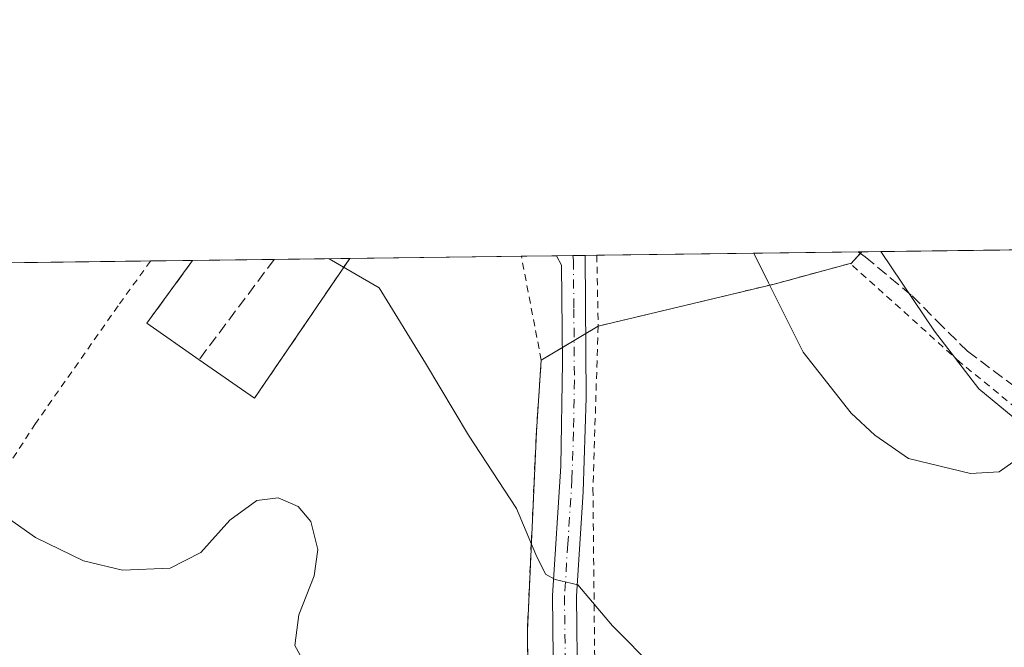
# Model space of a CAD drawing. Units: metres. Extents: x 586543 to 589968, y 4763680 to 4766038.
# Drawn here: x 587239 to 587380, y 4765948 to 4766038 of the extents above; entities that cross this region are included whole.
import ezdxf

# ---------------------------------------------------------------- set-up
doc = ezdxf.new("R2010")
doc.units = ezdxf.units.M
doc.header["$MEASUREMENT"] = 0
for name, pattern in [('DGN Style 2', [1.6480167562047852, 0.988810053722871, -0.6592067024819142]), ('DGN Style 3', [2.307223458686699, 1.648016756204785, -0.6592067024819142]), ('DGN Style 4', [2.6384748266838614, 1.318413404963828, -0.6592067024819142, 0.001648016756204785, -0.6592067024819142])]:
    doc.linetypes.add(name, pattern=pattern)
for name, color, linetype, lineweight in [('Agrupación de edificios CxS', 7, 'Continuous', 0), ('Alambrada', 7, 'DGN Style 2', 0), ('Comarca CxS', 21, 'Continuous', 0), ('Comunidad Autónoma CxS', 142, 'Continuous', 0), ('Curva de nivel normal', 30, 'Continuous', 0), ('Depósito de residuos Cxs', 6, 'Continuous', 0), ('Entidad de ámbito territorial CxS', 92, 'Continuous', 0), ('Municipio CxS', 4, 'Continuous', 0), ('Muro lineal', 1, 'DGN Style 3', 13), ('Núcleo urbano CxS', 7, 'Continuous', 0), ('Pastizal CxS', 92, 'Continuous', 0), ('Pista no pavimentada Cxs', 111, 'Continuous', 0), ('Pista no pavimentada eje', 91, 'DGN Style 4', 0), ('Prado CxS', 92, 'Continuous', 0), ('Provincia CxS', 1, 'Continuous', 0), ('Senda', 7, 'DGN Style 3', 0), ('Valla', 7, 'DGN Style 2', 0)]:
    doc.layers.add(name, color=color, linetype=linetype, lineweight=lineweight)

msp = doc.modelspace()

# ---------------------------------------------------------------- linework, layer by layer
at = {"layer": 'Agrupación de edificios CxS', "color": 7, "linetype": 'Continuous', "lineweight": 0, "extrusion": (0.4910411677920165, 0.006317214285657177, 0.8711134623785366), "elevation": 319218.9745687738, "flags": 128}
msp.add_lwpolyline([(4758054.266106266, -564574.5415632902), (4758054.266106265, -564580.3063869752)], dxfattribs=at)
at = {"layer": 'Agrupación de edificios CxS', "color": 7, "linetype": 'Continuous', "lineweight": 0, "extrusion": (0.5639245349587487, 0.007294995458093067, 0.8257941038254182), "elevation": 366647.4120523513, "flags": 128}
msp.add_lwpolyline([(4758008.094929121, -535407.0592745774), (4758008.094929121, -535409.9333548723)], dxfattribs=at)
at = {"layer": 'Agrupación de edificios CxS', "color": 7, "linetype": 'Continuous', "lineweight": 0, "extrusion": (-0.01969109388384293, -0.0002540493450798461, 0.9998060793376824), "elevation": -11956.67820183055, "flags": 128}
msp.add_lwpolyline([(-4758030.399109426, 648643.9022358678), (-4758030.399109426, 648645.6389171397)], dxfattribs=at)
at = {"layer": 'Agrupación de edificios CxS', "color": 7, "linetype": 'Continuous', "lineweight": 0, "extrusion": (-0.01956447649708183, -0.0002517573974945042, 0.9998085656152422), "elevation": -11871.38786491689, "flags": 128}
msp.add_lwpolyline([(-4758052.224023275, 648487.0927833274), (-4758052.224023275, 648488.7640415896)], dxfattribs=at)
at = {"layer": 'Agrupación de edificios CxS', "color": 7, "linetype": 'Continuous', "lineweight": 0, "extrusion": (-0.06073141267332562, -0.0007827343015340465, 0.9981538372624309), "elevation": -38581.59752928009, "flags": 128}
msp.add_lwpolyline([(-4758039.012624441, 647545.9737708127), (-4758039.01262444, 647583.4438526714)], dxfattribs=at)
at = {"layer": 'Agrupación de edificios CxS', "color": 7, "linetype": 'Continuous', "lineweight": 0, "extrusion": (-0.07651204165049613, -0.08507551558637483, 0.9934324658124403), "elevation": -449594.1251930203, "flags": 128}
msp.add_lwpolyline([(-2750278.314657494, 3910705.899893042), (-2750278.314657494, 3910703.860913801)], dxfattribs=at)
at = {"layer": 'Agrupación de edificios CxS', "color": 7, "linetype": 'Continuous', "lineweight": 0, "extrusion": (-0.07717556535806129, -0.000995813970370627, 0.9970170211516953), "elevation": -49256.68523477948, "flags": 128}
msp.add_lwpolyline([(-4758029.431907952, 646929.5217668917), (-4758029.431907951, 646930.0503876251)], dxfattribs=at)
at = {"layer": 'Agrupación de edificios CxS', "color": 7, "linetype": 'Continuous', "lineweight": 0, "extrusion": (-0.07491814861121027, -0.08329009122761515, 0.9937052036252825), "elevation": -440148.3739534045, "flags": 128}
msp.add_lwpolyline([(-2750587.002641646, 3911563.5410718), (-2750587.002641646, 3911563.225968181)], dxfattribs=at)
at = {"layer": 'Agrupación de edificios CxS', "color": 7, "linetype": 'Continuous', "lineweight": 0, "extrusion": (-0.0538362337669407, -0.0006938510897093319, 0.9985495373312516), "elevation": -34109.49961825073, "flags": 128}
msp.add_lwpolyline([(-4758039.193262155, 647656.427953692), (-4758039.193262154, 647731.6275636061)], dxfattribs=at)
at = {"layer": 'Agrupación de edificios CxS', "color": 7, "linetype": 'Continuous', "lineweight": 0, "extrusion": (-0.04100456677472337, -0.0005279149188154408, 0.9991588196125057), "elevation": -25782.66032829732, "flags": 128}
msp.add_lwpolyline([(-4758048.039125476, 648051.5378654418), (-4758048.039125476, 648057.570839773)], dxfattribs=at)
at = {"layer": 'Agrupación de edificios CxS', "color": 7, "linetype": 'Continuous', "lineweight": 0, "extrusion": (-0.04907857125944581, -0.0006325077729368843, 0.998794720539235), "elevation": -31023.01398038237, "flags": 128}
msp.add_lwpolyline([(-4758039.532838237, 647890.3301286413), (-4758039.532838237, 647902.0308016228)], dxfattribs=at)
at = {"layer": 'Agrupación de edificios CxS', "color": 7, "linetype": 'Continuous', "lineweight": 0, "extrusion": (-0.04329004195567241, -0.0005579429142400131, 0.9990623909282045), "elevation": -27267.96047840426, "flags": 128}
msp.add_lwpolyline([(-4758038.997720641, 648074.8563751968), (-4758038.997720641, 648085.6755169677)], dxfattribs=at)
at = {"layer": 'Agrupación de edificios CxS', "color": 7, "linetype": 'Continuous', "lineweight": 0, "extrusion": (-0.3121511066755465, -0.00402271322717812, 0.9500239493715532), "elevation": -201719.3696944184, "flags": 128}
msp.add_lwpolyline([(-4758039.913150847, 616489.3908762332), (-4758039.913150847, 616515.2444763555)], dxfattribs=at)
at = {"layer": 'Agrupación de edificios CxS', "color": 7, "linetype": 'Continuous', "lineweight": 0, "extrusion": (0.3802543743747589, 0.2269492446804029, 0.8966050697535987), "elevation": 1305703.687443722, "flags": 128}
msp.add_lwpolyline([(3791508.649387449, -2641823.423145032), (3791508.649387449, -2641821.264308213)], dxfattribs=at)
at = {"layer": 'Agrupación de edificios CxS', "color": 7, "linetype": 'Continuous', "lineweight": 0, "extrusion": (0.2500199967196154, 0.1492152109613559, 0.956673832639987), "elevation": 858783.8450915079, "flags": 128}
msp.add_lwpolyline([(3791556.93602791, -2818905.72684375), (3791556.936027911, -2818903.557259488)], dxfattribs=at)
at = {"layer": 'Agrupación de edificios CxS', "color": 7, "linetype": 'Continuous', "lineweight": 0, "extrusion": (0.5591712682219528, 0.3337130372846053, 0.7589223290570232), "elevation": 1919507.239308037, "flags": 128}
msp.add_lwpolyline([(3791586.87446503, -2235839.99471419), (3791586.87446503, -2235837.434597111)], dxfattribs=at)
at = {"layer": 'Agrupación de edificios CxS', "color": 7, "linetype": 'Continuous', "lineweight": 0, "extrusion": (0.557082658587967, 0.3324726054623275, 0.7609999199196109), "elevation": 1912370.385444206, "flags": 128}
msp.add_lwpolyline([(3791563.280698228, -2241984.723332014), (3791563.280698227, -2241980.060224805)], dxfattribs=at)
at = {"layer": 'Agrupación de edificios CxS', "color": 7, "linetype": 'Continuous', "lineweight": 0}
for points in [[(587178.4342999998, 4766002.005899999, 811.0345999999992), (587359.1651, 4766004.335100001, 821.5948999999965), (587357.6012000004, 4766002.596200001, 821.3263000000007), (587357.5301000001, 4766002.6601, 821.326199999996), (587346.6501000002, 4765999.720100001, 820.2676999999967), (587321.4401000004, 4765993.710100001, 818.4437000000034), (587313.2801000001, 4765988.840100001, 824.7237000000023), (587312.5900999998, 4765978.610099999, 823.6974000000046), (587311.3000999996, 4765950.130100001, 820.9493999999977), (587311.5701000001, 4765923.9901, 817.2290999999968)], [(587357.6012000004, 4766002.596200001, 821.3263000000007), (587357.5301000001, 4766002.6601, 821.326199999996), (587346.6501000002, 4765999.720100001, 820.2676999999967), (587321.4401000004, 4765993.710100001, 818.4437000000034)], [(587313.2801000001, 4765988.840100001, 824.7237000000023), (587312.5900999998, 4765978.610099999, 823.6974000000046), (587311.3000999996, 4765950.130100001, 820.9493999999977), (587311.5701000001, 4765923.9901, 817.2290999999968), (587312.8901000004, 4765915.2601, 816.3070000000008), (587313.7301000003, 4765909.6801, 816.1198000000004), (587314.5301000001, 4765893.290100001, 811.7146999999969), (587318.2600999996, 4765881.640100001, 813.1184000000068), (587321.4801000003, 4765866.970100001, 813.3283999999985), (587324.6401000004, 4765850.840100001, 814.7433000000019), (587324.6201, 4765847.290100001, 812.7801999999938), (587320.9501, 4765847.2501, 810.7425999999978), (587311.2801000001, 4765851.870100001, 805.3687999999966), (587301.1201, 4765857.3301, 809.8395000000019), (587285.1201, 4765865.2501, 814.0910000000005), (587283.7801000001, 4765876.1801, 807.1575000000012), (587280.7600999996, 4765890.4901, 809.2400000000052), (587278.7801000001, 4765904.120100001, 811.1055999999954), (587275.2100999998, 4765915.6801, 809.4615999999951), (587272.8201000001, 4765923.470100001, 811.0001000000047), (587271.1401000004, 4765937.4101, 811.2149999999965), (587267.7600999996, 4765939.460100001, 814.6089999999967), (587244.5500999996, 4765938.590100001, 809.6689999999944), (587234.1601, 4765943.2601, 810.6282999999967)]]:
    msp.add_polyline3d(points, dxfattribs=at)
at = {"layer": 'Alambrada', "color": 7, "linetype": 'DGN Style 2', "lineweight": 0, "extrusion": (0.88418783985226, -0.02099536911650338, 0.4666594672060731), "elevation": 419620.6127714349, "flags": 128}
msp.add_lwpolyline([(4778603.007259884, -220479.9623888203), (4778603.001056883, -220479.9622757541), (4778592.878659276, -220480.906039898)], dxfattribs=at)
at = {"layer": 'Alambrada', "color": 7, "linetype": 'DGN Style 2', "lineweight": 0}
for points in [[(587311.5701000001, 4765923.9901, 817.2290999999968), (587311.3000999996, 4765950.130100001, 820.9493999999977), (587312.5900999998, 4765978.610099999, 823.6974000000046), (587313.2801000001, 4765988.840100001, 824.7237000000023), (587310.4401000004, 4766003.690099999, 823.6594000000041), (587310.4386999998, 4766003.7071, 823.6633000000003)], [(587405.0100999996, 4765954.140100001, 817.3315000000002), (587404.4401000004, 4765960.970100001, 817.2474999999977), (587387.6700999998, 4765976.7601, 819.4425000000047), (587373.2801000001, 4765988.5001, 821.3512000000047), (587357.5301000001, 4766002.6601, 821.326199999996), (587346.6501000002, 4765999.720100001, 820.2676999999967), (587321.4401000004, 4765993.710100001, 818.4437000000034)], [(587321.4401000004, 4765993.710100001, 818.4437000000034), (587320.6901000004, 4765970.380100001, 816.7213999999949), (587321.0301000001, 4765937.5601, 814.059699999998), (587321.9600999998, 4765919.7601, 811.6205000000047), (587322.5500999996, 4765915.170100001, 810.9042999999947), (587324.3000999996, 4765901.840100001, 809.4331999999995), (587328.8400999998, 4765876.970100001, 806.6269999999931), (587334.0500999996, 4765851.7401, 805.4902000000002), (587337.1001000004, 4765841.300100001, 804.3845000000001), (587343.0500999996, 4765834.190099999, 804.226800000004), (587351.4600999998, 4765827.920100001, 804.0794000000024), (587357.7801000001, 4765826.210100001, 804.249100000001), (587366.7100999998, 4765826.300100001, 804.327900000004), (587381.3201000001, 4765828.6601, 804.6888999999939)]]:
    msp.add_polyline3d(points, dxfattribs=at)
at = {"layer": 'Comarca CxS', "color": 21, "linetype": 'Continuous', "lineweight": 0, "flags": 128}
msp.add_lwpolyline([(588756.2045445684, 4763708.43905554), (586572.590000662, 4763680.319982324), (586546.1027114633, 4765769.591839119), (586543.260000662, 4765993.819982301), (589937.2100006889, 4766037.559982301), (589956.8876290533, 4764544.950579906), (589967.710000688, 4763724.039982324), (589065.099675085, 4763712.416792735)], close=True, dxfattribs=at)
at = {"layer": 'Comunidad Autónoma CxS', "color": 142, "linetype": 'Continuous', "lineweight": 0, "flags": 128}
msp.add_lwpolyline([(588756.2045445684, 4763708.43905554), (586572.590000662, 4763680.319982324), (586546.1027114633, 4765769.591839119), (586543.260000662, 4765993.819982301), (589937.2100006889, 4766037.559982301), (589956.8876290533, 4764544.950579906), (589967.710000688, 4763724.039982324), (589065.099675085, 4763712.416792735)], close=True, dxfattribs=at)
at = {"layer": 'Curva de nivel normal', "color": 30, "linetype": 'Continuous', "lineweight": 0, "flags": 128}
for points, elevation in [([(587403.6429000003, 4766004.908299999), (587401.29, 4766000.609999999), (587386.0800000001, 4765981.539999999), (587383.7000000002, 4765977.75), (587381.6100000005, 4765974.810000001), (587378.8300000001, 4765972.859999999), (587374.7300000004, 4765972.600000001), (587365.8799999999, 4765974.74), (587361.0499999998, 4765978.09), (587357.6699999999, 4765981.230000001), (587350.79, 4765989.980000001), (587345.8200000003, 4765999.890000001), (587343.7107999995, 4766004.1359)], 820), ([(587380.9900000002, 4765912.189999999), (587370.7199999997, 4765916.59), (587362.8799999999, 4765920.74), (587355.2300000004, 4765925.76), (587345.6200000001, 4765931.15), (587335.7199999997, 4765938.480000001), (587323.5099999999, 4765950.800000001), (587318.5199999996, 4765956.689999999), (587315.2999999998, 4765957.439999999), (587313.9000000004, 4765958.210000001), (587312.5, 4765961.029999999), (587309.7400000002, 4765967.600000001), (587302.8899999997, 4765978.09), (587296.7100000001, 4765988.4), (587290.0800000001, 4765999.17), (587282.915, 4766003.352399999)], 815), ([(587280.2599999999, 4765943.939999999), (587278.0199999996, 4765947.980000001), (587278.5999999996, 4765952.390000001), (587280.7599999999, 4765957.970000001), (587281.29, 4765961.74), (587280.3099999996, 4765965.720000001), (587278.5, 4765967.9), (587275.6299999999, 4765969.130000001), (587272.5499999998, 4765968.74), (587268.7000000002, 4765965.91), (587264.5700000003, 4765961.279999999), (587260.1799999997, 4765959.060000001), (587253.3399999999, 4765958.75), (587247.7400000002, 4765960.08), (587240.9000000004, 4765963.460000001), (587231.7599999999, 4765969.83)], 810)]:
    msp.add_lwpolyline(points, dxfattribs=dict(at, elevation=elevation))
at = {"layer": 'Depósito de residuos Cxs', "color": 6, "linetype": 'Continuous', "lineweight": 0, "extrusion": (0.7793868870656419, -0.5866910648259147, 0.2198855946249382), "elevation": -2338286.944455683, "flags": 128}
msp.add_lwpolyline([(4160927.600996155, 527889.1657754374), (4160938.67870164, 527889.9179852721), (4160938.704441283, 527889.9190103605)], dxfattribs=at)
at = {"layer": 'Depósito de residuos Cxs', "color": 6, "linetype": 'Continuous', "lineweight": 0, "extrusion": (-0.04907857125944581, -0.0006325077729368843, 0.998794720539235), "elevation": -31023.01398038237, "flags": 128}
msp.add_lwpolyline([(-4758039.532838237, 647890.3301286413), (-4758039.532838237, 647902.0308016228)], dxfattribs=at)
at = {"layer": 'Depósito de residuos Cxs', "color": 6, "linetype": 'Continuous', "lineweight": 0, "extrusion": (-0.04959112066776827, -0.07282766179787295, 0.9961108635227154), "elevation": -375408.6275101695, "flags": 128}
msp.add_lwpolyline([(-2197067.20277386, 4253428.941124531), (-2197067.20277386, 4253404.649546379)], dxfattribs=at)
at = {"layer": 'Depósito de residuos Cxs', "color": 6, "linetype": 'Continuous', "lineweight": 0, "extrusion": (-0.04329004195567241, -0.0005579429142400131, 0.9990623909282045), "elevation": -27267.96047840426, "flags": 128}
msp.add_lwpolyline([(-4758038.997720641, 648074.8563751968), (-4758038.997720641, 648085.6755169677)], dxfattribs=at)
at = {"layer": 'Depósito de residuos Cxs', "color": 6, "linetype": 'Continuous', "lineweight": 0, "extrusion": (0.01337266592106087, -0.009393132630999296, 0.9998664615165069), "elevation": -36100.71922568585, "flags": 128}
msp.add_lwpolyline([(587200.9020490869, 4765860.044051325), (587193.4407235899, 4765865.284282506)], dxfattribs=at)
at = {"layer": 'Depósito de residuos Cxs', "color": 6, "linetype": 'Continuous', "lineweight": 0, "extrusion": (0.01817544670706035, -0.01255841166945124, 0.9997559399340119), "elevation": -48365.99218783344, "flags": 128}
msp.add_lwpolyline([(4254874.562585618, 2225576.381829641), (4254874.562585618, 2225586.059500354)], dxfattribs=at)
at = {"layer": 'Depósito de residuos Cxs', "color": 6, "linetype": 'Continuous', "lineweight": 0}
msp.add_polyline3d([(587285.8793000003, 4766003.3906, 815.5923999999941), (587272.2600999996, 4765983.390100001, 813.452099999995), (587264.3000999996, 4765988.890100001, 813.6659000000074), (587256.8400999998, 4765994.130100001, 813.8148999999976), (587263.3855, 4766003.1007, 814.5497000000032)], close=True, dxfattribs=at)
at = {"layer": 'Entidad de ámbito territorial CxS', "color": 92, "linetype": 'Continuous', "lineweight": 0, "flags": 128}
msp.add_lwpolyline([(587079.453, 4765209.308999999), (587047.6500000014, 4765237.640000002), (586878.4999999995, 4765429.609999999), (586705.4990000001, 4765595.655999999), (586635.5199999998, 4765658.630000001), (586546.1027114633, 4765769.591839119), (586543.260000662, 4765993.819982301), (589937.2100006889, 4766037.559982301)], dxfattribs=at)
at = {"layer": 'Municipio CxS', "color": 4, "linetype": 'Continuous', "lineweight": 0, "flags": 128}
msp.add_lwpolyline([(589065.099675085, 4763712.416792735), (588756.2045445684, 4763708.43905554), (586572.590000662, 4763680.319982324), (586546.1027114633, 4765769.591839119), (586543.260000662, 4765993.819982301), (589937.2100006889, 4766037.559982301)], dxfattribs=at)
at = {"layer": 'Muro lineal', "color": 1, "linetype": 'DGN Style 3', "lineweight": 13, "extrusion": (0.7279669131634867, -0.5631889435950533, 0.3910017738470152), "elevation": -2256333.447120021, "flags": 128}
msp.add_lwpolyline([(4128937.866971947, 959424.8117569155), (4128937.841255424, 959424.8106704195), (4128926.766679959, 959424.0133996317)], dxfattribs=at)
at = {"layer": 'Muro lineal', "color": 1, "linetype": 'DGN Style 3', "lineweight": 13, "extrusion": (-0.6666779821573973, 0.4388452897277154, 0.6024576995859035), "elevation": 1700505.796017609, "flags": 128}
msp.add_lwpolyline([(-4303838.664989911, -1282549.199217404), (-4303838.662107626, -1282549.199843853), (-4303820.747200163, -1282551.026065134)], dxfattribs=at)
at = {"layer": 'Muro lineal', "color": 1, "linetype": 'DGN Style 3', "lineweight": 13, "extrusion": (-0.04959112066776827, -0.07282766179787295, 0.9961108635227154), "elevation": -375408.6275101695, "flags": 128}
msp.add_lwpolyline([(-2197067.20277386, 4253428.941124531), (-2197067.20277386, 4253404.649546379)], dxfattribs=at)
at = {"layer": 'Núcleo urbano CxS', "color": 7, "linetype": 'Continuous', "lineweight": 0, "extrusion": (-0.1118335411766537, -0.001438731597828106, 0.9937259124724882), "elevation": -71725.34416346705, "flags": 128}
msp.add_lwpolyline([(-4758054.266106266, 644593.3850691688), (-4758054.266106265, 644598.4385909268)], dxfattribs=at)
at = {"layer": 'Núcleo urbano CxS', "color": 7, "linetype": 'Continuous', "lineweight": 0, "extrusion": (-0.07837628676204197, -0.001013927775149764, 0.996923331868535), "elevation": -50048.14813776744, "flags": 128}
msp.add_lwpolyline([(-4758007.741254878, 646984.9984875114), (-4758007.741254878, 646987.3791104682)], dxfattribs=at)
at = {"layer": 'Núcleo urbano CxS', "color": 7, "linetype": 'Continuous', "lineweight": 0, "extrusion": (-0.07150870191178418, -0.000922533441058772, 0.9974395492875454), "elevation": -45578.6847933174, "flags": 128}
msp.add_lwpolyline([(-4758030.881091096, 647147.486881944), (-4758030.881091096, 647149.2277839228)], dxfattribs=at)
at = {"layer": 'Núcleo urbano CxS', "color": 7, "linetype": 'Continuous', "lineweight": 0, "extrusion": (-0.07138799032609323, -0.0009186269134030131, 0.9974481996383551), "elevation": -45489.16290925005, "flags": 128}
msp.add_lwpolyline([(-4758052.224023275, 646998.5892336218), (-4758052.224023275, 647000.2644467569)], dxfattribs=at)
at = {"layer": 'Núcleo urbano CxS', "color": 7, "linetype": 'Continuous', "lineweight": 0, "extrusion": (-0.07056470169839876, -0.0009094702406142787, 0.9975067898205494), "elevation": -44961.9393005864, "flags": 128}
msp.add_lwpolyline([(-4758039.012624441, 647134.2604339239), (-4758039.01262444, 647171.754821302)], dxfattribs=at)
at = {"layer": 'Núcleo urbano CxS', "color": 7, "linetype": 'Continuous', "lineweight": 0, "extrusion": (-0.08168584395633943, -0.001054011126654366, 0.9966575700598904), "elevation": -52183.61833855935, "flags": 128}
msp.add_lwpolyline([(-4758029.431907952, 646700.0053773841), (-4758029.431907951, 646700.534188768)], dxfattribs=at)
at = {"layer": 'Núcleo urbano CxS', "color": 7, "linetype": 'Continuous', "lineweight": 0, "extrusion": (-0.05483457658251055, -0.0007066458224118014, 0.9984952027239282), "elevation": -34756.80416199898, "flags": 128}
msp.add_lwpolyline([(-4758040.04575236, 647615.749281832), (-4758040.04575236, 647690.9528824125)], dxfattribs=at)
at = {"layer": 'Núcleo urbano CxS', "color": 7, "linetype": 'Continuous', "lineweight": 0, "extrusion": (-0.008758059287660599, -0.0001128994121380333, 0.9999616410899154), "elevation": -4867.039033910509, "flags": 128}
msp.add_lwpolyline([(587241.9669297328, 4766002.503888547), (587247.9946609883, 4766002.581588548)], dxfattribs=at)
at = {"layer": 'Núcleo urbano CxS', "color": 7, "linetype": 'Continuous', "lineweight": 0, "extrusion": (-0.07019194409114056, -0.0009046096717139631, 0.9975330935192317), "elevation": -44720.18146885658, "flags": 128}
msp.add_lwpolyline([(-4758039.532838239, 647089.1842156673), (-4758039.532838238, 647100.8996870402)], dxfattribs=at)
at = {"layer": 'Núcleo urbano CxS', "color": 7, "linetype": 'Continuous', "lineweight": 0, "extrusion": (-0.01446671082248195, -0.0001864539379293781, 0.9998953342789972), "elevation": -8569.482922762914, "flags": 128}
msp.add_lwpolyline([(587225.406727965, 4766001.736331359), (587236.2159595089, 4766001.87563136)], dxfattribs=at)
at = {"layer": 'Núcleo urbano CxS', "color": 7, "linetype": 'Continuous', "lineweight": 0, "extrusion": (-0.09946922981322331, -0.001281866948121315, 0.9950398128404168), "elevation": -63714.96303184823, "flags": 128}
msp.add_lwpolyline([(-4758039.913150846, 645515.5120080295), (-4758039.913150846, 645540.1959844661)], dxfattribs=at)
at = {"layer": 'Núcleo urbano CxS', "color": 7, "linetype": 'Continuous', "lineweight": 0}
for points in [[(587178.4343999998, 4766002.005899999, 809.9845999999961), (587359.1651, 4766004.335100001, 821.4780999999931), (587357.6012000004, 4766002.596200001, 821.1782999999997), (587357.5301000001, 4766002.6601, 821.1785999999993), (587346.6501000002, 4765999.720100001, 820.1889999999986), (587321.4401000004, 4765993.710100001, 817.7161999999954), (587313.2801000001, 4765988.840100001, 816.499100000001), (587312.5900999998, 4765978.610099999, 815.7118999999948), (587311.3000999996, 4765950.130100001, 814.1140000000014), (587311.5701000001, 4765923.9901, 810.9765999999945)], [(587292.3863000004, 4765861.6533, 802.9147999999988), (587301.1201, 4765857.3301, 803.324299999993), (587311.2801000001, 4765851.870100001, 803.8785000000062), (587320.9501, 4765847.2501, 804.6622999999963), (587324.6201, 4765847.290100001, 804.7761000000029), (587324.6401000004, 4765850.840100001, 804.9015999999974), (587321.4801000003, 4765866.970100001, 805.1974999999949), (587318.2600999996, 4765881.640100001, 806.3913000000031), (587314.5301000001, 4765893.290100001, 807.5359999999928), (587313.7301000003, 4765909.6801, 809.4002000000038), (587312.8901000004, 4765915.2601, 809.9544000000024), (587311.5701000001, 4765923.9901, 810.9765999999945), (587311.3000999996, 4765950.130100001, 814.1140000000014), (587312.5900999998, 4765978.610099999, 815.7118999999948), (587313.2801000001, 4765988.840100001, 816.499100000001), (587321.4401000004, 4765993.710100001, 817.7161999999954), (587346.6501000002, 4765999.720100001, 820.1889999999986), (587357.5301000001, 4766002.6601, 821.1785999999993), (587357.6012000004, 4766002.596200001, 821.1782999999997), (587359.1651999997, 4766004.335200001, 821.4781999999979)]]:
    msp.add_polyline3d(points, dxfattribs=at)
at = {"layer": 'Pastizal CxS', "color": 92, "linetype": 'Continuous', "lineweight": 0, "extrusion": (0.09798958550692155, 0.001262886577938618, 0.9951866389023081), "elevation": 64392.01980604767, "flags": 128}
msp.add_lwpolyline([(4758039.331226424, -645529.0296957192), (4758039.331226424, -645606.5743544386)], dxfattribs=at)
at = {"layer": 'Pastizal CxS', "color": 92, "linetype": 'Continuous', "lineweight": 0}
msp.add_polyline3d([(587361.9029000001, 4766004.3705, 821.7026999999945), (587369.6015, 4765992.960700001, 821.5065000000033), (587375.9332999997, 4765984.731100001, 821.1267999999982), (587411.3800999997, 4765955.467900001, 817.0843000000023), (587433.1007000003, 4765915.2653, 816.7706999999937), (587455.1520999996, 4765887.0537, 816.1970000000001), (587476.4552999996, 4765903.9179, 813.6089000000065), (587453.0831000004, 4765935.282500001, 814.9615999999951), (587446.5160999997, 4765948.510500001, 814.5418999999966), (587448.7215, 4765955.815500001, 814.1153000000049), (587458.5551000005, 4765960.240300001, 813.4513000000007), (587476.8321000002, 4765963.6229, 811.5733999999939), (587501.5263, 4765960.239499999, 808.0215000000027), (587516.8044999996, 4765964.0569, 805.4348999999929), (587526.1058999998, 4765984.3267, 799.0007000000041), (587532.6602999996, 4765998.199100001, 794.5887999999978), (587547.7969000004, 4766004.164899999, 788.547000000006), (587561.7591000004, 4766004.3959, 786.2045000000071), (587570.3869000003, 4766007.0573, 783.2133000000031)], dxfattribs=at)
msp.add_polyline3d([(587361.9029999999, 4766004.3704, 821.7026999999945), (587570.3865, 4766007.057200001, 783.2133999999934), (587561.7591000004, 4766004.3959, 786.2045000000071), (587547.7969000004, 4766004.164899999, 788.547000000006), (587532.6602999996, 4765998.199100001, 794.5887999999978), (587526.1058999998, 4765984.3267, 799.0007000000041), (587516.8044999996, 4765964.0569, 805.4348999999929), (587501.5263, 4765960.239499999, 808.0215000000027), (587476.8321000002, 4765963.6229, 811.5733999999939), (587458.5551000005, 4765960.240300001, 813.4513000000007), (587448.7215, 4765955.815500001, 814.1153000000049), (587446.5160999997, 4765948.510500001, 814.5418999999966), (587453.0831000004, 4765935.282500001, 814.9615999999951), (587476.4552999996, 4765903.9179, 813.6089000000065), (587455.1520999996, 4765887.0537, 816.1970000000001), (587433.1007000003, 4765915.2653, 816.7706999999937), (587411.3800999997, 4765955.467900001, 817.0843000000023), (587375.9332999997, 4765984.731100001, 821.1267999999982), (587369.6015, 4765992.960700001, 821.5065000000033)], close=True, dxfattribs=at)
at = {"layer": 'Pista no pavimentada Cxs', "color": 111, "linetype": 'Continuous', "lineweight": 0, "extrusion": (0.360140601694792, 0.004671118294402972, 0.9328863423079968), "elevation": 234544.45383531, "flags": 128}
msp.add_lwpolyline([(4757985.939828023, -605219.6039160622), (4757985.939828023, -605224.0093247995)], dxfattribs=at)
at = {"layer": 'Pista no pavimentada Cxs', "color": 111, "linetype": 'Continuous', "lineweight": 0}
for points in [[(587315.0601000004, 4765941.9101, 818.1872000000003), (587314.9200999998, 4765955.130100001, 819.6732000000048), (587316.0801999997, 4765973.640100001, 819.8989000000003), (587316.3501000004, 4765988.550100001, 822.1827000000048), (587316.2001, 4766002.4101, 820.2676000000066), (587315.4600999998, 4766003.770099999, 820.8323999999994), (587315.4601999996, 4766003.7718, 820.8322999999947), (587319.5695000002, 4766003.8248, 819.2455999999949), (587319.5701000001, 4766003.8201, 819.2456999999995), (587319.7301000003, 4765983.440099999, 818.429999999993), (587319.2901, 4765969.9801, 817.1128000000026), (587318.3202000001, 4765955.040100001, 816.1293000000006), (587318.4600999998, 4765941.960100001, 814.6830999999949)], [(587330.5515000002, 4765844.829299999, 806.7764000000025), (587329.1901000004, 4765849.540100001, 810.7529999999971), (587326.6700999998, 4765859.220100001, 812.4149000000034), (587323.7600999996, 4765875.2501, 811.2885999999999), (587320.6101000002, 4765891.700099999, 811.9743000000017), (587319.0000999998, 4765901.540100001, 812.8015000000014), (587316.9401000004, 4765915.2301, 814.2854999999981), (587316.1201, 4765920.710100001, 813.9789000000019), (587315.3000999996, 4765930.280099999, 816.7455000000047), (587315.0601000004, 4765941.9101, 818.1872000000003), (587314.9200999998, 4765955.130100001, 819.6732000000048), (587316.0801999997, 4765973.640100001, 819.8989000000003), (587316.3501000004, 4765988.550100001, 822.1827000000048), (587316.2001, 4766002.4101, 820.2676000000066), (587315.4600999998, 4766003.771500001, 820.8322999999947)], [(587319.5695000002, 4766003.8248, 819.2455999999949), (587319.5701000001, 4766003.8201, 819.2456999999995), (587319.7301000003, 4765983.440099999, 818.429999999993), (587319.2901, 4765969.9801, 817.1128000000026), (587318.3202000001, 4765955.040100001, 816.1293000000006), (587318.4600999998, 4765941.960100001, 814.6830999999949), (587318.7001, 4765930.460100001, 813.6655000000028), (587318.9501, 4765926.050100001, 813.1526000000014), (587320.4901000002, 4765915.190099999, 812.1585000000051), (587322.3601000002, 4765902.0701, 809.583700000003), (587323.9501, 4765892.290100001, 809.3613999999943), (587327.3201000001, 4765874.670100001, 807.4012999999978), (587329.9901999999, 4765859.960100001, 808.4550000000019), (587332.4700999996, 4765850.440099999, 805.7158000000054), (587333.8304000003, 4765845.7294, 804.9450999999973)]]:
    msp.add_polyline3d(points, dxfattribs=at)
at = {"layer": 'Pista no pavimentada eje', "color": 91, "linetype": 'DGN Style 4', "lineweight": 0}
msp.add_polyline3d([(587317.8332000002, 4766003.802400001, 819.2114000000003), (587317.8850999996, 4766003.1151, 819.2160000000005), (587317.9600999998, 4765996.1851, 819.3350000000065), (587318.0401, 4765985.995100001, 820.4376999999951), (587317.9051000001, 4765978.540100001, 819.0338999999949), (587317.6851000004, 4765971.8101, 817.9284000000043), (587317.1051000003, 4765962.5551, 817.5427999999956), (587316.6201, 4765955.085100001, 817.435500000007), (587316.7600999996, 4765941.9351, 815.8000999999931), (587317.0000999998, 4765930.370100001, 814.5282000000007), (587317.1250999998, 4765928.165100001, 814.2115000000049), (587317.5351, 4765923.380100001, 813.0969000000041), (587318.3051000005, 4765917.950099999, 812.4934999999969), (587318.7150999998, 4765915.210100001, 813.2595000000001), (587319.7451, 4765908.3651, 813.0481000000001), (587320.6801000005, 4765901.8051, 811.2017000000051), (587321.4751000004, 4765896.915100001, 810.1218999999984), (587322.2801000001, 4765891.995100001, 810.1019999999991), (587325.5401, 4765874.960100001, 809.3861000000034), (587328.3300999999, 4765859.590100001, 810.5690999999933), (587330.8300999999, 4765849.9901, 808.2747999999993), (587332.6775000002, 4765843.5867, 804.8254000000015)], dxfattribs=at)
at = {"layer": 'Prado CxS', "color": 92, "linetype": 'Continuous', "lineweight": 0, "extrusion": (-0.0817123809405501, -0.001050579227447944, 0.9966553983620985), "elevation": -52182.85041695634, "flags": 128}
msp.add_lwpolyline([(-4758059.390163299, 646480.143273132), (-4758059.390163299, 646482.8904877453)], dxfattribs=at)
at = {"layer": 'Prado CxS', "color": 92, "linetype": 'Continuous', "lineweight": 0}
for points in [[(587361.9029000001, 4766004.3705, 821.7026999999945), (587369.6015, 4765992.960700001, 821.5065000000033), (587375.9332999997, 4765984.731100001, 821.1267999999982), (587411.3800999997, 4765955.467900001, 817.0843000000023), (587433.1007000003, 4765915.2653, 816.7706999999937), (587455.1520999996, 4765887.0537, 816.1970000000001), (587476.4552999996, 4765903.9179, 813.6089000000065), (587453.0831000004, 4765935.282500001, 814.9615999999951), (587446.5160999997, 4765948.510500001, 814.5418999999966), (587448.7215, 4765955.815500001, 814.1153000000049), (587458.5551000005, 4765960.240300001, 813.4513000000007), (587476.8321000002, 4765963.6229, 811.5733999999939), (587501.5263, 4765960.239499999, 808.0215000000027), (587516.8044999996, 4765964.0569, 805.4348999999929), (587526.1058999998, 4765984.3267, 799.0007000000041), (587532.6602999996, 4765998.199100001, 794.5887999999978), (587547.7969000004, 4766004.164899999, 788.547000000006), (587561.7591000004, 4766004.3959, 786.2045000000071), (587570.3869000003, 4766007.0573, 783.2133000000031)], [(587292.3863000004, 4765861.6533, 802.9147999999988), (587301.1201, 4765857.3301, 803.324299999993), (587311.2801000001, 4765851.870100001, 803.8785000000062), (587320.9501, 4765847.2501, 804.6622999999963), (587324.6201, 4765847.290100001, 804.7761000000029), (587324.6401000004, 4765850.840100001, 804.9015999999974), (587321.4801000003, 4765866.970100001, 805.1974999999949), (587318.2600999996, 4765881.640100001, 806.3913000000031), (587314.5301000001, 4765893.290100001, 807.5359999999928), (587313.7301000003, 4765909.6801, 809.4002000000038), (587312.8901000004, 4765915.2601, 809.9544000000024), (587311.5701000001, 4765923.9901, 810.9765999999945), (587311.3000999996, 4765950.130100001, 814.1140000000014), (587312.5900999998, 4765978.610099999, 815.7118999999948), (587313.2801000001, 4765988.840100001, 816.499100000001), (587321.4401000004, 4765993.710100001, 817.7161999999954), (587346.6501000002, 4765999.720100001, 820.1889999999986), (587357.5301000001, 4766002.6601, 821.1785999999993), (587357.6012000004, 4766002.596200001, 821.1782999999997), (587359.1651999997, 4766004.335200001, 821.4781999999979)], [(587311.5701000001, 4765923.9901, 810.9765999999945), (587311.3000999996, 4765950.130100001, 814.1140000000014), (587312.5900999998, 4765978.610099999, 815.7118999999948), (587313.2801000001, 4765988.840100001, 816.499100000001), (587321.4401000004, 4765993.710100001, 817.7161999999954), (587346.6501000002, 4765999.720100001, 820.1889999999986), (587357.5301000001, 4766002.6601, 821.1785999999993), (587357.6012000004, 4766002.596200001, 821.1782999999997), (587359.1651, 4766004.335100001, 821.4780999999931), (587361.9029999999, 4766004.3704, 821.7026999999945), (587369.6015, 4765992.960700001, 821.5065000000033), (587375.9332999997, 4765984.731100001, 821.1267999999982), (587411.3800999997, 4765955.467900001, 817.0843000000023)]]:
    msp.add_polyline3d(points, dxfattribs=at)
at = {"layer": 'Provincia CxS', "color": 1, "linetype": 'Continuous', "lineweight": 0, "flags": 128}
msp.add_lwpolyline([(588756.2045445684, 4763708.43905554), (586572.590000662, 4763680.319982324), (586546.1027114633, 4765769.591839119), (586543.260000662, 4765993.819982301), (589937.2100006889, 4766037.559982301), (589956.8876290533, 4764544.950579906), (589967.710000688, 4763724.039982324), (589065.099675085, 4763712.416792735)], close=True, dxfattribs=at)
at = {"layer": 'Senda', "color": 7, "linetype": 'DGN Style 3', "lineweight": 0}
msp.add_polyline3d([(587358.6381000001, 4766004.328299999, 821.554099999994), (587358.6501000002, 4766004.3201, 821.5543999999937), (587359.6601, 4766003.600099999, 821.5727000000044), (587366.3901000004, 4765998.040100001, 821.7111000000006), (587369.9101, 4765994.470100001, 821.660799999998), (587374.3101000004, 4765990.100099999, 821.5048999999999), (587382.2301000003, 4765984.200099999, 820.9236999999994), (587391.8901000004, 4765977.670100001, 818.7590999999958), (587400.9801000003, 4765969.7501, 817.2995999999986), (587408.7200999996, 4765963.470100001, 817.9416999999958), (587410.6101000002, 4765961.950099999, 818.3643000000012), (587414.1801000005, 4765958.140100001, 817.742499999993), (587415.8601000002, 4765957.2301, 817.3634000000021)], dxfattribs=at)
at = {"layer": 'Valla', "color": 7, "linetype": 'DGN Style 2', "lineweight": 0}
msp.add_polyline3d([(587257.3580999998, 4766003.023, 814.3022999999957), (587257.3501000004, 4766003.0101, 814.3015000000014), (587252.7100999998, 4765996.600099999, 813.7746999999946), (587240.8901000004, 4765979.7601, 811.7526999999974), (587229.0701000001, 4765961.5101, 809.2629000000015), (587222.8501000004, 4765953.2401, 813.153999999995), (587212.3800999997, 4765964.340100001, 812.3000000000029), (587190.0201000003, 4765989.8301, 809.8396999999969), (587180.8601000002, 4765999.470100001, 810.2575999999973), (587182.2701000003, 4766002.050100001, 810.2538999999962), (587182.2737999996, 4766002.055400001, 810.2535000000062)], dxfattribs=at)

doc.saveas('drawing.dxf')
